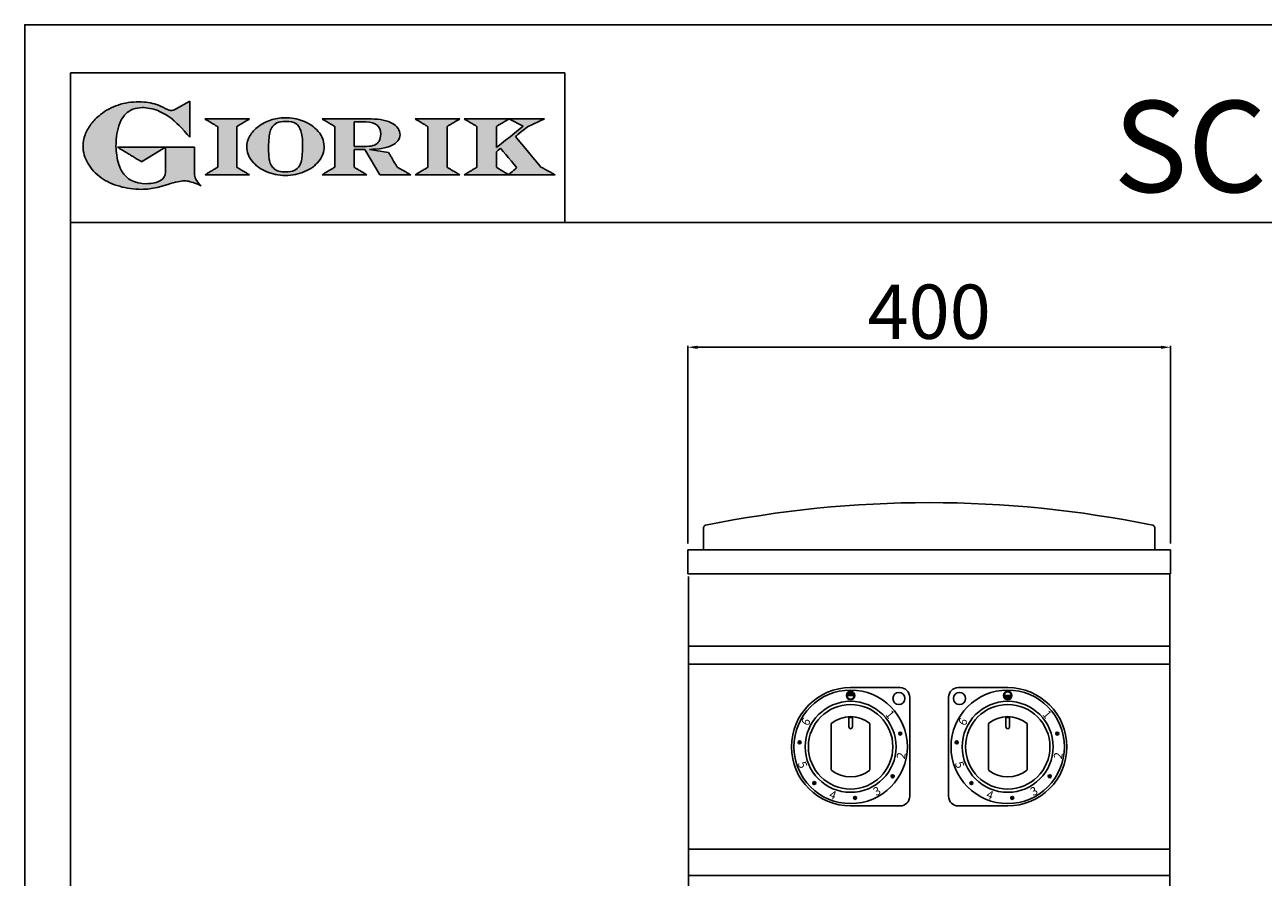
# Model space of a CAD drawing. Units: millimetres. Extents: x -55786 to -53140, y -14273 to -10531.
# Drawn here: x -55786 to -54759, y -11237 to -10531 of the extents above; entities that cross this region are included whole.
import ezdxf

# ---------------------------------------------------------------- set-up
doc = ezdxf.new("R2010")
doc.units = ezdxf.units.MM
doc.linetypes.add('SLD-Solido', pattern=[0])
for name, color, linetype in [('FOGLIO', 4, 'Continuous'), ('FOGLIO1', 7, 'SLD-Solido'), ('QUOTE', 3, 'Continuous'), ('TESTO', 4, 'Continuous'), ('VISTE', 2, 'Continuous')]:
    doc.layers.add(name, color=color, linetype=linetype)
doc.styles.get("Standard").update_dxf_attribs({"font": 'arial.ttf', "height": 45})
doc.dimstyles.new('ISO-25', dxfattribs={"dimtxt": 45, "dimasz": 8, "dimexe": 1.25, "dimexo": 5, "dimtad": 1, "dimtxsty": 'Standard', "dimcen": 2.5, "dimadec": 0, "dimazin": 0, "dimtfac": 1, "dimtmove": 0, "dimatfit": 3, "dimfxl": 1, "dimarcsym": 0})

# ---------------------------------------------------------------- blocks, each defined once
blk = doc.blocks.new('*D433')
at = {"color": 0, "lineweight": -2, "transparency": 16777216}
for p, q in [((-55236.2, -10961.1), (-55236.2, -10797.2)), ((-54836.2, -10961.1), (-54836.2, -10797.2)), ((-54844.2, -10798.4), (-55228.2, -10798.4))]:
    blk.add_line(p, q, dxfattribs=at)
at = {"color": 0, "transparency": 16777216}
for points in [[(-55228.2, -10797.1), (-55228.2, -10799.8), (-55236.2, -10798.4)], [(-54844.2, -10797.1), (-54844.2, -10799.8), (-54836.2, -10798.4)]]:
    blk.add_solid(points, dxfattribs=at)
at = {"layer": 'Defpoints', "color": 0, "transparency": 16777216}
for p in [(-55236.2, -10798.4), (-55236.2, -10966.1), (-54836.2, -10966.1)]:
    blk.add_point(p, dxfattribs=at)
at = {"color": 0, "transparency": 16777216, "insert": (-55036.2, -10774.8), "char_height": 45, "attachment_point": 5}
blk.add_mtext('400', dxfattribs=at)
blk = doc.blocks.new('A$C20F15101')
at = {"linetype": 'Continuous'}
h = blk.add_hatch(color=9, dxfattribs=at)
edge = h.paths.add_edge_path(flags=0)
edge.add_spline(control_points=[(108.3, 30.5), (106.2, 32.2), (103, 36.6), (103, 39.5)], knot_values=[38, 38, 38, 38, 39, 39, 39, 39], weights=[1, 1, 1, 1], degree=3, periodic=0)
edge.add_line((103, 39.5), (103, 62.4))
edge.add_line((103, 62.4), (78.8, 62.4))
edge.add_line((78.8, 62.4), (78.8, 55))
edge.add_line((78.8, 55), (78.8, 41.7))
edge.add_spline(control_points=[(78.8, 41.7), (78.8, 38.8), (77.5, 36.5), (74.8, 34.8)], knot_values=[1, 1, 1, 1, 2, 2, 2, 2], weights=[1, 1, 1, 1], degree=3, periodic=0)
edge.add_spline(control_points=[(74.8, 34.8), (72, 33.1), (68.1, 32.2), (63, 32.2)], knot_values=[2, 2, 2, 2, 3, 3, 3, 3], weights=[1, 1, 1, 1], degree=3, periodic=0)
edge.add_spline(control_points=[(63, 32.2), (53.4, 32.2), (46.7, 35.6), (42.5, 42.7)], knot_values=[3, 3, 3, 3, 4, 4, 4, 4], weights=[1, 1, 1, 1], degree=3, periodic=0)
edge.add_spline(control_points=[(42.5, 42.7), (41.6, 44.1), (40.8, 45.9), (40.1, 48.2)], knot_values=[4, 4, 4, 4, 5, 5, 5, 5], weights=[1, 1, 1, 1], degree=3, periodic=0)
edge.add_spline(control_points=[(40.1, 48.2), (39.3, 50.5), (38.8, 53), (38.4, 55.7)], knot_values=[5, 5, 5, 5, 6, 6, 6, 6], weights=[1, 1, 1, 1], degree=3, periodic=0)
edge.add_spline(control_points=[(38.4, 55.7), (38, 58.4), (37.8, 60.9), (37.8, 63.1)], knot_values=[6, 6, 6, 6, 7, 7, 7, 7], weights=[1, 1, 1, 1], degree=3, periodic=0)
edge.add_spline(control_points=[(37.8, 63.1), (37.8, 70.4), (38.8, 76.8), (40.9, 82.2)], knot_values=[7, 7, 7, 7, 8, 8, 8, 8], weights=[1, 1, 1, 1], degree=3, periodic=0)
edge.add_spline(control_points=[(40.9, 82.2), (41.8, 84.8), (43.5, 87.4), (45.8, 89.9)], knot_values=[8, 8, 8, 8, 9, 9, 9, 9], weights=[1, 1, 1, 1], degree=3, periodic=0)
edge.add_spline(control_points=[(45.8, 89.9), (47.5, 91.5), (49.5, 92.8), (51.9, 93.8)], knot_values=[9, 9, 9, 9, 10, 10, 10, 10], weights=[1, 1, 1, 1], degree=3, periodic=0)
edge.add_spline(control_points=[(51.9, 93.8), (54.3, 94.7), (56.8, 95.2), (59.4, 95.2)], knot_values=[10, 10, 10, 10, 11, 11, 11, 11], weights=[1, 1, 1, 1], degree=3, periodic=0)
edge.add_spline(control_points=[(59.4, 95.2), (63.8, 95.2), (68.1, 94.4), (72.4, 92.7)], knot_values=[11, 11, 11, 11, 12, 12, 12, 12], weights=[1, 1, 1, 1], degree=3, periodic=0)
edge.add_spline(control_points=[(72.4, 92.7), (76.7, 91), (80.9, 88.5), (85.1, 85.1)], knot_values=[12, 12, 12, 12, 13, 13, 13, 13], weights=[1, 1, 1, 1], degree=3, periodic=0)
edge.add_spline(control_points=[(85.1, 85.1), (85.1, 85.1), (89.9, 81.3), (96.9, 73)], knot_values=[13, 13, 13, 13, 14, 14, 14, 14], weights=[1, 1, 1, 1], degree=3, periodic=0)
edge.add_line((96.9, 73), (98.9, 70.6))
edge.add_line((98.9, 70.6), (98.9, 100.6))
edge.add_line((98.9, 100.6), (87.1, 93.8))
edge.add_spline(control_points=[(87.1, 93.8), (85.7, 93.1), (84.4, 92.7), (83.5, 92.7)], knot_values=[17, 17, 17, 17, 18, 18, 18, 18], weights=[1, 1, 1, 1], degree=3, periodic=0)
edge.add_spline(control_points=[(83.5, 92.7), (83, 92.7), (81.6, 92.9), (78.5, 94.6)], knot_values=[18, 18, 18, 18, 19, 19, 19, 19], weights=[1, 1, 1, 1], degree=3, periodic=0)
edge.add_spline(control_points=[(78.5, 94.6), (76, 95.9), (73.6, 97), (71.4, 97.7)], knot_values=[19, 19, 19, 19, 20, 20, 20, 20], weights=[1, 1, 1, 1], degree=3, periodic=0)
edge.add_spline(control_points=[(71.4, 97.7), (69.2, 98.5), (66.9, 99.1), (64.6, 99.4)], knot_values=[20, 20, 20, 20, 21, 21, 21, 21], weights=[1, 1, 1, 1], degree=3, periodic=0)
edge.add_spline(control_points=[(64.6, 99.4), (62.3, 99.8), (59.7, 100), (56.9, 100)], knot_values=[21, 21, 21, 21, 22, 22, 22, 22], weights=[1, 1, 1, 1], degree=3, periodic=0)
edge.add_spline(control_points=[(56.9, 100), (50.8, 100), (45, 99.1), (39.6, 97.3)], knot_values=[22, 22, 22, 22, 23, 23, 23, 23], weights=[1, 1, 1, 1], degree=3, periodic=0)
edge.add_spline(control_points=[(39.6, 97.3), (34.2, 95.5), (29.3, 92.9), (24.9, 89.4)], knot_values=[23, 23, 23, 23, 24, 24, 24, 24], weights=[1, 1, 1, 1], degree=3, periodic=0)
edge.add_spline(control_points=[(24.9, 89.4), (21.9, 87), (19.3, 84.4), (17.1, 81.5)], knot_values=[24, 24, 24, 24, 25, 25, 25, 25], weights=[1, 1, 1, 1], degree=3, periodic=0)
edge.add_spline(control_points=[(17.1, 81.5), (15, 78.7), (13.3, 75.7), (12.2, 72.7)], knot_values=[25, 25, 25, 25, 26, 26, 26, 26], weights=[1, 1, 1, 1], degree=3, periodic=0)
edge.add_spline(control_points=[(12.2, 72.7), (11, 69.6), (10.5, 66.4), (10.5, 63.2)], knot_values=[26, 26, 26, 26, 27, 27, 27, 27], weights=[1, 1, 1, 1], degree=3, periodic=0)
edge.add_spline(control_points=[(10.5, 63.2), (10.5, 58.4), (11.8, 53.6), (14.5, 49.1)], knot_values=[27, 27, 27, 27, 28, 28, 28, 28], weights=[1, 1, 1, 1], degree=3, periodic=0)
edge.add_spline(control_points=[(14.5, 49.1), (17.1, 44.5), (20.8, 40.5), (25.6, 37.1)], knot_values=[28, 28, 28, 28, 29, 29, 29, 29], weights=[1, 1, 1, 1], degree=3, periodic=0)
edge.add_spline(control_points=[(25.6, 37.1), (29.9, 34), (35.1, 31.6), (40.9, 30)], knot_values=[29, 29, 29, 29, 30, 30, 30, 30], weights=[1, 1, 1, 1], degree=3, periodic=0)
edge.add_spline(control_points=[(40.9, 30), (46.6, 28.3), (52.6, 27.5), (58.7, 27.5)], knot_values=[30, 30, 30, 30, 31, 31, 31, 31], weights=[1, 1, 1, 1], degree=3, periodic=0)
edge.add_spline(control_points=[(58.7, 27.5), (61.2, 27.5), (63.5, 27.6), (65.5, 27.9)], knot_values=[31, 31, 31, 31, 32, 32, 32, 32], weights=[1, 1, 1, 1], degree=3, periodic=0)
edge.add_spline(control_points=[(65.5, 27.9), (67.5, 28.1), (69.7, 28.5), (71.9, 29.1)], knot_values=[32, 32, 32, 32, 33, 33, 33, 33], weights=[1, 1, 1, 1], degree=3, periodic=0)
edge.add_line((71.9, 29.1), (80.7, 31.5))
edge.add_spline(control_points=[(80.7, 31.5), (84.1, 32.5), (86.8, 33.3), (89, 33.8)], knot_values=[34, 34, 34, 34, 35, 35, 35, 35], weights=[1, 1, 1, 1], degree=3, periodic=0)
edge.add_spline(control_points=[(89, 33.8), (91, 34.3), (92.9, 34.5), (94.6, 34.5)], knot_values=[35, 35, 35, 35, 36, 36, 36, 36], weights=[1, 1, 1, 1], degree=3, periodic=0)
edge.add_spline(control_points=[(94.6, 34.5), (96.2, 34.5), (97.6, 34.3), (98.7, 34)], knot_values=[36, 36, 36, 36, 37, 37, 37, 37], weights=[1, 1, 1, 1], degree=3, periodic=0)
edge.add_spline(control_points=[(98.7, 34), (99.7, 33.8), (106.4, 31.4), (108.3, 30.5)], knot_values=[37, 37, 37, 37, 38, 38, 38, 38], weights=[1, 1, 1, 1], degree=3, periodic=0)
h = blk.add_hatch(color=1, dxfattribs=at)
edge = h.paths.add_edge_path(flags=0)
edge.add_line((78.8, 62.4), (39, 62.4))
edge.add_spline(control_points=[(39, 62.4), (57.6, 51.2), (58.9, 50.4)], knot_values=[1, 1, 1, 2, 2, 2], weights=[1, 1, 1], degree=2, periodic=0)
edge.add_line((58.9, 50.4), (78.8, 62.4))
at = {"layer": 'QUOTE'}
h = blk.add_hatch(color=9, dxfattribs=at)
edge = h.paths.add_edge_path(flags=0)
edge.add_line((138.1, 45.7), (138.1, 79.6))
edge.add_spline(control_points=[(138.1, 79.6), (138.8, 80), (148.5, 85.8)], knot_values=[6, 6, 6, 7, 7, 7], weights=[1, 1, 1], degree=2, periodic=0)
edge.add_line((148.5, 85.8), (111.5, 85.8))
edge.add_spline(control_points=[(111.5, 85.8), (121.4, 79.9), (122.1, 79.5)], knot_values=[0, 0, 0, 1, 1, 1], weights=[1, 1, 1], degree=2, periodic=0)
edge.add_line((122.1, 79.5), (122.1, 45.8))
edge.add_spline(control_points=[(122.1, 45.8), (121.4, 45.4), (111.6, 39.5)], knot_values=[2, 2, 2, 3, 3, 3], weights=[1, 1, 1], degree=2, periodic=0)
edge.add_line((111.6, 39.5), (148.5, 39.5))
edge.add_spline(control_points=[(148.5, 39.5), (138.8, 45.3), (138.1, 45.7)], knot_values=[4, 4, 4, 5, 5, 5], weights=[1, 1, 1], degree=2, periodic=0)
h = blk.add_hatch(color=9, dxfattribs=at)
edge = h.paths.add_edge_path(flags=0)
edge.add_spline(control_points=[(165.9, 84.9), (162.1, 83.6), (158.7, 81.8), (155.8, 79.6)], knot_values=[0, 0, 0, 0, 1, 1, 1, 1], weights=[1, 1, 1, 1], degree=3, periodic=0)
edge.add_spline(control_points=[(155.8, 79.6), (152.8, 77.3), (150.5, 74.7), (148.8, 71.8)], knot_values=[1, 1, 1, 1, 2, 2, 2, 2], weights=[1, 1, 1, 1], degree=3, periodic=0)
edge.add_spline(control_points=[(148.8, 71.8), (147.1, 68.9), (146.2, 65.8), (146.2, 62.7), (146.2, 58.5), (147.7, 54.5), (150.7, 50.8)], knot_values=[2, 2, 2, 2, 3, 3, 3, 4, 4, 4, 4], weights=[1, 1, 1, 1, 1, 1, 1], degree=3, periodic=0)
edge.add_spline(control_points=[(150.7, 50.8), (153.6, 47.2), (157.5, 44.3), (162.4, 42.2)], knot_values=[4, 4, 4, 4, 5, 5, 5, 5], weights=[1, 1, 1, 1], degree=3, periodic=0)
edge.add_spline(control_points=[(162.4, 42.2), (167.3, 40.1), (172.6, 39), (178.2, 39), (183.9, 39), (189.3, 40.1), (194.2, 42.2)], knot_values=[5, 5, 5, 5, 6, 6, 6, 7, 7, 7, 7], weights=[1, 1, 1, 1, 1, 1, 1], degree=3, periodic=0)
edge.add_spline(control_points=[(194.2, 42.2), (199.1, 44.3), (203.1, 47.2), (205.9, 50.9)], knot_values=[7, 7, 7, 7, 8, 8, 8, 8], weights=[1, 1, 1, 1], degree=3, periodic=0)
edge.add_spline(control_points=[(205.9, 50.9), (208.9, 54.5), (210.3, 58.6), (210.3, 63), (210.3, 65.5), (209.8, 68), (208.7, 70.4)], knot_values=[8, 8, 8, 8, 9, 9, 9, 10, 10, 10, 10], weights=[1, 1, 1, 1, 1, 1, 1], degree=3, periodic=0)
edge.add_spline(control_points=[(208.7, 70.4), (207.6, 72.8), (206, 75.1), (203.9, 77.1)], knot_values=[10, 10, 10, 10, 11, 11, 11, 11], weights=[1, 1, 1, 1], degree=3, periodic=0)
edge.add_spline(control_points=[(203.9, 77.1), (200.8, 80.2), (197, 82.6), (192.5, 84.3)], knot_values=[11, 11, 11, 11, 12, 12, 12, 12], weights=[1, 1, 1, 1], degree=3, periodic=0)
edge.add_spline(control_points=[(192.5, 84.3), (188, 85.9), (183, 86.8), (177.7, 86.8), (173.6, 86.8), (169.6, 86.1), (165.9, 84.9)], knot_values=[12, 12, 12, 12, 13, 13, 13, 14, 14, 14, 14], weights=[1, 1, 1, 1, 1, 1, 1], degree=3, periodic=0)
edge = h.paths.add_edge_path(flags=0)
edge.add_spline(control_points=[(185.6, 43.2), (183.7, 42.3), (181.4, 41.9), (178.6, 41.9)], knot_values=[16, 16, 16, 16, 17, 17, 17, 17], weights=[1, 1, 1, 1], degree=3, periodic=0)
edge.add_spline(control_points=[(178.6, 41.9), (174.2, 41.9), (170.9, 42.8), (168.8, 44.6)], knot_values=[17, 17, 17, 17, 18, 18, 18, 18], weights=[1, 1, 1, 1], degree=3, periodic=0)
edge.add_line((168.8, 44.6), (168.8, 44.7))
edge.add_spline(control_points=[(168.8, 44.7), (167, 46.1), (165.7, 48.4), (165.1, 51.3)], knot_values=[1, 1, 1, 1, 2, 2, 2, 2], weights=[1, 1, 1, 1], degree=3, periodic=0)
edge.add_spline(control_points=[(165.1, 51.3), (164.8, 52.5), (164.6, 54), (164.5, 55.8)], knot_values=[2, 2, 2, 2, 3, 3, 3, 3], weights=[1, 1, 1, 1], degree=3, periodic=0)
edge.add_spline(control_points=[(164.5, 55.8), (164.3, 57.7), (164.3, 59.4), (164.3, 60.8)], knot_values=[3, 3, 3, 3, 4, 4, 4, 4], weights=[1, 1, 1, 1], degree=3, periodic=0)
edge.add_spline(control_points=[(164.3, 60.8), (164.3, 63.5), (164.4, 66.1), (164.5, 68.5)], knot_values=[4, 4, 4, 4, 5, 5, 5, 5], weights=[1, 1, 1, 1], degree=3, periodic=0)
edge.add_spline(control_points=[(164.5, 68.5), (164.7, 70.9), (165, 72.8), (165.2, 74.2)], knot_values=[5, 5, 5, 5, 6, 6, 6, 6], weights=[1, 1, 1, 1], degree=3, periodic=0)
edge.add_spline(control_points=[(165.2, 74.2), (165.6, 75.9), (166.2, 77.4), (166.9, 78.7)], knot_values=[6, 6, 6, 6, 7, 7, 7, 7], weights=[1, 1, 1, 1], degree=3, periodic=0)
edge.add_spline(control_points=[(166.9, 78.7), (168, 80.5), (169.4, 81.7), (171.2, 82.6)], knot_values=[7, 7, 7, 7, 8, 8, 8, 8], weights=[1, 1, 1, 1], degree=3, periodic=0)
edge.add_spline(control_points=[(171.2, 82.6), (173.1, 83.4), (175.6, 83.8), (178.7, 83.8)], knot_values=[8, 8, 8, 8, 9, 9, 9, 9], weights=[1, 1, 1, 1], degree=3, periodic=0)
edge.add_spline(control_points=[(178.7, 83.8), (182.2, 83.8), (184.9, 83.2), (186.9, 82)], knot_values=[9, 9, 9, 9, 10, 10, 10, 10], weights=[1, 1, 1, 1], degree=3, periodic=0)
edge.add_spline(control_points=[(186.9, 82), (188.8, 80.8), (190.2, 78.8), (191.1, 76)], knot_values=[10, 10, 10, 10, 11, 11, 11, 11], weights=[1, 1, 1, 1], degree=3, periodic=0)
edge.add_spline(control_points=[(191.1, 76), (192, 73.2), (192.5, 69.2), (192.5, 64.3)], knot_values=[11, 11, 11, 11, 12, 12, 12, 12], weights=[1, 1, 1, 1], degree=3, periodic=0)
edge.add_spline(control_points=[(192.5, 64.3), (192.5, 61.7), (192.4, 59.2), (192.2, 56.8)], knot_values=[12, 12, 12, 12, 13, 13, 13, 13], weights=[1, 1, 1, 1], degree=3, periodic=0)
edge.add_spline(control_points=[(192.2, 56.8), (192.1, 54.5), (191.8, 52.7), (191.6, 51.4)], knot_values=[13, 13, 13, 13, 14, 14, 14, 14], weights=[1, 1, 1, 1], degree=3, periodic=0)
edge.add_spline(control_points=[(191.6, 51.4), (191.1, 49.6), (190.6, 48.2), (189.9, 47.1)], knot_values=[14, 14, 14, 14, 15, 15, 15, 15], weights=[1, 1, 1, 1], degree=3, periodic=0)
edge.add_spline(control_points=[(189.9, 47.1), (188.8, 45.3), (187.4, 44), (185.6, 43.2)], knot_values=[15, 15, 15, 15, 16, 16, 16, 16], weights=[1, 1, 1, 1], degree=3, periodic=0)
h = blk.add_hatch(color=9, dxfattribs=at)
edge = h.paths.add_edge_path(flags=0)
edge.add_spline(control_points=[(245.8, 39.5), (235.9, 45.4), (235.3, 45.8)], knot_values=[18, 18, 18, 19, 19, 19], weights=[1, 1, 1], degree=2, periodic=0)
edge.add_line((235.3, 45.8), (235.3, 60.4))
edge.add_line((235.3, 60.4), (244.1, 60.4))
edge.add_line((244.1, 60.4), (256.4, 39.5))
edge.add_line((256.4, 39.5), (282.1, 39.5))
edge.add_spline(control_points=[(282.1, 39.5), (271.2, 45.8), (270.8, 46)], knot_values=[2, 2, 2, 3, 3, 3], weights=[1, 1, 1], degree=2, periodic=0)
edge.add_spline(control_points=[(270.8, 46), (270.7, 46.3), (263.8, 58)], knot_values=[3, 3, 3, 4, 4, 4], weights=[1, 1, 1], degree=2, periodic=0)
edge.add_line((263.8, 58), (248, 60.5))
edge.add_spline(control_points=[(248, 60.5), (251.4, 60.7), (255.5, 61), (257.9, 61.4)], knot_values=[5, 5, 5, 5, 6, 6, 6, 6], weights=[1, 1, 1, 1], degree=3, periodic=0)
edge.add_spline(control_points=[(257.9, 61.4), (261.2, 61.9), (264, 62.7), (266.2, 63.7)], knot_values=[6, 6, 6, 6, 7, 7, 7, 7], weights=[1, 1, 1, 1], degree=3, periodic=0)
edge.add_spline(control_points=[(266.2, 63.7), (268.5, 64.8), (270.2, 66.1), (271.4, 67.6)], knot_values=[7, 7, 7, 7, 8, 8, 8, 8], weights=[1, 1, 1, 1], degree=3, periodic=0)
edge.add_spline(control_points=[(271.4, 67.6), (272.6, 69.1), (273.3, 70.9), (273.3, 72.8)], knot_values=[8, 8, 8, 8, 9, 9, 9, 9], weights=[1, 1, 1, 1], degree=3, periodic=0)
edge.add_spline(control_points=[(273.3, 72.8), (273.3, 74.6), (272.7, 76.4), (271.6, 78)], knot_values=[9, 9, 9, 9, 10, 10, 10, 10], weights=[1, 1, 1, 1], degree=3, periodic=0)
edge.add_spline(control_points=[(271.6, 78), (270.5, 79.7), (268.9, 81), (267, 82.1)], knot_values=[10, 10, 10, 10, 11, 11, 11, 11], weights=[1, 1, 1, 1], degree=3, periodic=0)
edge.add_spline(control_points=[(267, 82.1), (265.1, 83.3), (262.5, 84.2), (259.3, 84.8)], knot_values=[11, 11, 11, 11, 12, 12, 12, 12], weights=[1, 1, 1, 1], degree=3, periodic=0)
edge.add_spline(control_points=[(259.3, 84.8), (256.2, 85.5), (252.9, 85.8), (249.5, 85.8)], knot_values=[12, 12, 12, 12, 13, 13, 13, 13], weights=[1, 1, 1, 1], degree=3, periodic=0)
edge.add_line((249.5, 85.8), (208.7, 85.8))
edge.add_spline(control_points=[(208.7, 85.8), (218.4, 80), (219.1, 79.6)], knot_values=[14, 14, 14, 15, 15, 15], weights=[1, 1, 1], degree=2, periodic=0)
edge.add_line((219.1, 79.6), (219.1, 45.9))
edge.add_spline(control_points=[(219.1, 45.9), (218.4, 45.5), (208.6, 39.5)], knot_values=[16, 16, 16, 17, 17, 17], weights=[1, 1, 1], degree=2, periodic=0)
edge.add_line((208.6, 39.5), (245.8, 39.5))
edge = h.paths.add_edge_path(flags=0)
edge.add_spline(control_points=[(255.9, 67.5), (255.1, 66), (253.9, 65), (252.2, 64.2)], knot_values=[3, 3, 3, 3, 4, 4, 4, 4], weights=[1, 1, 1, 1], degree=3, periodic=0)
edge.add_spline(control_points=[(252.2, 64.2), (250.5, 63.5), (248.2, 63.1), (245.5, 63.1)], knot_values=[4, 4, 4, 4, 5, 5, 5, 5], weights=[1, 1, 1, 1], degree=3, periodic=0)
edge.add_line((245.5, 63.1), (235.3, 63.1))
edge.add_line((235.3, 63.1), (235.3, 83.3))
edge.add_line((235.3, 83.3), (245, 83.3))
edge.add_spline(control_points=[(245, 83.3), (253.2, 83.3), (257.2, 80), (257.2, 73.2)], knot_values=[1, 1, 1, 1, 2, 2, 2, 2], weights=[1, 1, 1, 1], degree=3, periodic=0)
edge.add_spline(control_points=[(257.2, 73.2), (257.2, 70.9), (256.8, 69), (255.9, 67.5)], knot_values=[2, 2, 2, 2, 3, 3, 3, 3], weights=[1, 1, 1, 1], degree=3, periodic=0)
h = blk.add_hatch(color=9, dxfattribs=at)
edge = h.paths.add_edge_path(flags=0)
edge.add_line((312.3, 45.7), (312.3, 79.6))
edge.add_spline(control_points=[(312.3, 79.6), (313, 80), (322.7, 85.8)], knot_values=[6, 6, 6, 7, 7, 7], weights=[1, 1, 1], degree=2, periodic=0)
edge.add_line((322.7, 85.8), (285.8, 85.8))
edge.add_spline(control_points=[(285.8, 85.8), (295.7, 79.9), (296.3, 79.5)], knot_values=[0, 0, 0, 1, 1, 1], weights=[1, 1, 1], degree=2, periodic=0)
edge.add_line((296.3, 79.5), (296.3, 45.8))
edge.add_spline(control_points=[(296.3, 45.8), (295.7, 45.4), (285.9, 39.5)], knot_values=[2, 2, 2, 3, 3, 3], weights=[1, 1, 1], degree=2, periodic=0)
edge.add_line((285.9, 39.5), (322.8, 39.5))
edge.add_spline(control_points=[(322.8, 39.5), (313, 45.3), (312.3, 45.7)], knot_values=[4, 4, 4, 5, 5, 5], weights=[1, 1, 1], degree=2, periodic=0)
h = blk.add_hatch(color=9, dxfattribs=at)
edge = h.paths.add_edge_path(flags=0)
edge.add_spline(control_points=[(368.9, 71.3), (370, 72.1), (378.9, 79.3), (379, 79.4)], knot_values=[10, 10, 10, 10, 11, 11, 11, 11], weights=[1, 1, 1, 1], degree=3, periodic=0)
edge.add_line((379, 79.4), (393.1, 85.8))
edge.add_line((393.1, 85.8), (326.5, 85.8))
edge.add_spline(control_points=[(326.5, 85.8), (336.2, 80), (336.9, 79.6)], knot_values=[4, 4, 4, 5, 5, 5], weights=[1, 1, 1], degree=2, periodic=0)
edge.add_line((336.9, 79.6), (336.9, 45.8))
edge.add_spline(control_points=[(336.9, 45.8), (336.2, 45.4), (326.5, 39.5)], knot_values=[6, 6, 6, 7, 7, 7], weights=[1, 1, 1], degree=2, periodic=0)
edge.add_line((326.5, 39.5), (401.8, 39.5))
edge.add_spline(control_points=[(401.8, 39.5), (390.1, 45.9), (389.9, 46)], knot_values=[8, 8, 8, 9, 9, 9], weights=[1, 1, 1], degree=2, periodic=0)
edge.add_spline(control_points=[(389.9, 46), (389.7, 46.2), (369.9, 70.2), (368.9, 71.3)], knot_values=[9, 9, 9, 9, 10, 10, 10, 10], weights=[1, 1, 1, 1], degree=3, periodic=0)
edge = h.paths.add_edge_path(flags=0)
edge.add_line((353.1, 45.8), (353.1, 58.7))
edge.add_spline(control_points=[(353.1, 58.7), (353.5, 59), (355.7, 60.8), (356.5, 61.5)], knot_values=[4, 4, 4, 4, 5, 5, 5, 5], weights=[1, 1, 1, 1], degree=3, periodic=0)
edge.add_spline(control_points=[(356.5, 61.5), (357.4, 60.5), (369, 46.5), (369.9, 45.5)], knot_values=[0, 0, 0, 0, 1, 1, 1, 1], weights=[1, 1, 1, 1], degree=3, periodic=0)
edge.add_spline(control_points=[(369.9, 45.5), (369, 44.7), (363.6, 39.8), (363.4, 39.6)], knot_values=[1, 1, 1, 1, 2, 2, 2, 2], weights=[1, 1, 1, 1], degree=3, periodic=0)
edge.add_spline(control_points=[(363.4, 39.6), (363.1, 39.8), (353.8, 45.4), (353.1, 45.8)], knot_values=[2, 2, 2, 2, 3, 3, 3, 3], weights=[1, 1, 1, 1], degree=3, periodic=0)
edge = h.paths.add_edge_path(flags=0)
edge.add_line((353.1, 62.2), (353.1, 79.6))
edge.add_spline(control_points=[(353.1, 79.6), (353.8, 80), (363.5, 85.8)], knot_values=[2, 2, 2, 2.995228, 2.995228, 2.995228], weights=[1, 1, 1], degree=2, periodic=0)
edge.add_line((363.5, 85.8), (375.3, 79.8))
edge.add_spline(control_points=[(375.3, 79.8), (373.7, 78.5), (355.2, 63.8), (353.1, 62.2)], knot_values=[0, 0, 0, 0, 1, 1, 1, 1], weights=[1, 1, 1, 1], degree=3, periodic=0)
at = {"layer": 'FOGLIO'}
for p, q in [((0, 0), (0, 124)), ((0, 124), (409.7, 124)), ((409.7, 0), (409.7, 124)), ((0, 0), (409.7, 0))]:
    blk.add_line(p, q, dxfattribs=at)
at = {"layer": 'FOGLIO1', "color": 7}
for p, q in [((98.9, 100.6), (87.1, 93.8)), ((98.9, 70.6), (98.9, 100.6)), ((148.5, 85.8), (111.5, 85.8)), ((249.5, 85.8), (208.7, 85.8)), ((235.3, 83.3), (245, 83.3)), ((235.3, 63.1), (235.3, 83.3)), ((322.7, 85.8), (285.8, 85.8)), ((393.1, 85.8), (326.5, 85.8)), ((363.5, 85.8), (375.3, 79.8)), ((379, 79.4), (393.1, 85.8)), ((96.9, 73), (98.9, 70.6)), ((122.1, 79.5), (122.1, 45.8)), ((138.1, 45.7), (138.1, 79.6)), ((219.1, 79.6), (219.1, 45.9)), ((296.3, 79.5), (296.3, 45.8)), ((312.3, 45.7), (312.3, 79.6)), ((336.9, 79.6), (336.9, 45.8)), ((353.1, 62.2), (353.1, 79.6)), ((103, 62.4), (78.8, 62.4)), ((78.8, 62.4), (78.8, 55)), ((103, 39.5), (103, 62.4)), ((245.5, 63.1), (235.3, 63.1)), ((78.8, 55), (78.8, 41.7)), ((235.3, 45.8), (235.3, 60.4)), ((235.3, 60.4), (244.1, 60.4)), ((244.1, 60.4), (256.4, 39.5)), ((263.8, 58), (248, 60.5)), ((353.1, 45.8), (353.1, 58.7)), ((71.9, 29.1), (80.7, 31.5)), ((111.6, 39.5), (148.5, 39.5)), ((208.6, 39.5), (245.8, 39.5)), ((256.4, 39.5), (282.1, 39.5)), ((285.9, 39.5), (322.8, 39.5)), ((326.5, 39.5), (401.8, 39.5))]:
    blk.add_line(p, q, dxfattribs=at)
at = {"layer": 'FOGLIO1', "color": 1}
for p, q in [((78.8, 62.4), (39, 62.4)), ((58.9, 50.4), (78.8, 62.4))]:
    blk.add_line(p, q, dxfattribs=at)
at = {"layer": 'FOGLIO1'}
blk.add_line((168.8, 44.6), (168.8, 44.7), dxfattribs=at)
at = {"layer": 'FOGLIO1', "color": 7}
for points, degree in [([(39.6, 97.3), (34.2, 95.5), (29.3, 92.9), (24.9, 89.4)], 3), ([(56.9, 100), (50.8, 100), (45, 99.1), (39.6, 97.3)], 3), ([(45.8, 89.9), (47.5, 91.5), (49.5, 92.8), (51.9, 93.8)], 3), ([(51.9, 93.8), (54.3, 94.7), (56.8, 95.2), (59.4, 95.2)], 3), ([(64.6, 99.4), (62.3, 99.8), (59.7, 100), (56.9, 100)], 3), ([(59.4, 95.2), (63.8, 95.2), (68.1, 94.4), (72.4, 92.7)], 3), ([(71.4, 97.7), (69.2, 98.5), (66.9, 99.1), (64.6, 99.4)], 3), ([(78.5, 94.6), (76, 95.9), (73.6, 97), (71.4, 97.7)], 3), ([(72.4, 92.7), (76.7, 91), (80.9, 88.5), (85.1, 85.1)], 3), ([(83.5, 92.7), (83, 92.7), (81.6, 92.9), (78.5, 94.6)], 3), ([(87.1, 93.8), (85.7, 93.1), (84.4, 92.7), (83.5, 92.7)], 3), ([(24.9, 89.4), (21.9, 87), (19.3, 84.4), (17.1, 81.5)], 3), ([(37.8, 63.1), (37.8, 70.4), (38.8, 76.8), (40.9, 82.2)], 3), ([(40.9, 82.2), (41.8, 84.8), (43.5, 87.4), (45.8, 89.9)], 3), ([(85.1, 85.1), (85.1, 85.1), (89.9, 81.3), (96.9, 73)], 3), ([(111.5, 85.8), (121.4, 79.9), (122.1, 79.5)], 2), ([(138.1, 79.6), (138.8, 80), (148.5, 85.8)], 2), ([(208.7, 85.8), (218.4, 80), (219.1, 79.6)], 2), ([(245, 83.3), (253.2, 83.3), (257.2, 80), (257.2, 73.2)], 3), ([(259.3, 84.8), (256.2, 85.5), (252.9, 85.8), (249.5, 85.8)], 3), ([(267, 82.1), (265.1, 83.3), (262.5, 84.2), (259.3, 84.8)], 3), ([(271.6, 78), (270.5, 79.7), (268.9, 81), (267, 82.1)], 3), ([(285.8, 85.8), (295.7, 79.9), (296.3, 79.5)], 2), ([(312.3, 79.6), (313, 80), (322.7, 85.8)], 2), ([(326.5, 85.8), (336.2, 80), (336.9, 79.6)], 2), ([(353.1, 79.6), (353.8, 80), (363.5, 85.8)], 2), ([(12.2, 72.7), (11, 69.6), (10.5, 66.4), (10.5, 63.2)], 3), ([(17.1, 81.5), (15, 78.7), (13.3, 75.7), (12.2, 72.7)], 3), ([(257.2, 73.2), (257.2, 70.9), (256.8, 69), (255.9, 67.5)], 3), ([(271.4, 67.6), (272.6, 69.1), (273.3, 70.9), (273.3, 72.8)], 3), ([(273.3, 72.8), (273.3, 74.6), (272.7, 76.4), (271.6, 78)], 3), ([(375.3, 79.8), (373.7, 78.5), (355.2, 63.8), (353.1, 62.2)], 3), ([(368.9, 71.3), (370, 72.1), (378.9, 79.3), (379, 79.4)], 3), ([(10.5, 63.2), (10.5, 58.4), (11.8, 53.6), (14.5, 49.1)], 3), ([(38.4, 55.7), (38, 58.4), (37.8, 60.9), (37.8, 63.1)], 3), ([(252.2, 64.2), (250.5, 63.5), (248.2, 63.1), (245.5, 63.1)], 3), ([(255.9, 67.5), (255.1, 66), (253.9, 65), (252.2, 64.2)], 3), ([(257.9, 61.4), (261.2, 61.9), (264, 62.7), (266.2, 63.7)], 3), ([(266.2, 63.7), (268.5, 64.8), (270.2, 66.1), (271.4, 67.6)], 3), ([(389.9, 46), (389.7, 46.2), (369.9, 70.2), (368.9, 71.3)], 3), ([(40.1, 48.2), (39.3, 50.5), (38.8, 53), (38.4, 55.7)], 3), ([(248, 60.5), (251.4, 60.7), (255.5, 61), (257.9, 61.4)], 3), ([(270.8, 46), (270.7, 46.3), (263.8, 58)], 2), ([(353.1, 58.7), (353.5, 59), (355.7, 60.8), (356.5, 61.5)], 3), ([(356.5, 61.5), (357.4, 60.5), (369, 46.5), (369.9, 45.5)], 3), ([(14.5, 49.1), (17.1, 44.5), (20.8, 40.5), (25.6, 37.1)], 3), ([(42.5, 42.7), (41.6, 44.1), (40.8, 45.9), (40.1, 48.2)], 3), ([(63, 32.2), (53.4, 32.2), (46.7, 35.6), (42.5, 42.7)], 3), ([(78.8, 41.7), (78.8, 38.8), (77.5, 36.5), (74.8, 34.8)], 3), ([(122.1, 45.8), (121.4, 45.4), (111.6, 39.5)], 2), ([(148.5, 39.5), (138.8, 45.3), (138.1, 45.7)], 2), ([(219.1, 45.9), (218.4, 45.5), (208.6, 39.5)], 2), ([(245.8, 39.5), (235.9, 45.4), (235.3, 45.8)], 2), ([(282.1, 39.5), (271.2, 45.8), (270.8, 46)], 2), ([(296.3, 45.8), (295.7, 45.4), (285.9, 39.5)], 2), ([(322.8, 39.5), (313, 45.3), (312.3, 45.7)], 2), ([(336.9, 45.8), (336.2, 45.4), (326.5, 39.5)], 2), ([(363.4, 39.6), (363.1, 39.8), (353.8, 45.4), (353.1, 45.8)], 3), ([(369.9, 45.5), (369, 44.7), (363.6, 39.8), (363.4, 39.6)], 3), ([(401.8, 39.5), (390.1, 45.9), (389.9, 46)], 2), ([(25.6, 37.1), (29.9, 34), (35.1, 31.6), (40.9, 30)], 3), ([(74.8, 34.8), (72, 33.1), (68.1, 32.2), (63, 32.2)], 3), ([(80.7, 31.5), (84.1, 32.5), (86.8, 33.3), (89, 33.8)], 3), ([(89, 33.8), (91, 34.3), (92.9, 34.5), (94.6, 34.5)], 3), ([(94.6, 34.5), (96.2, 34.5), (97.6, 34.3), (98.7, 34)], 3), ([(98.7, 34), (99.7, 33.8), (106.4, 31.4), (108.3, 30.5)], 3), ([(108.3, 30.5), (106.2, 32.2), (103, 36.6), (103, 39.5)], 3), ([(40.9, 30), (46.6, 28.3), (52.6, 27.5), (58.7, 27.5)], 3), ([(58.7, 27.5), (61.2, 27.5), (63.5, 27.6), (65.5, 27.9)], 3), ([(65.5, 27.9), (67.5, 28.1), (69.7, 28.5), (71.9, 29.1)], 3)]:
    blk.add_open_spline(points, degree=degree, dxfattribs=at)
at = {"layer": 'FOGLIO1'}
for points in [[(165.9, 84.9), (162.1, 83.6), (158.7, 81.8), (155.8, 79.6)], [(166.9, 78.7), (168, 80.5), (169.4, 81.7), (171.2, 82.6)], [(171.2, 82.6), (173.1, 83.4), (175.6, 83.8), (178.7, 83.8)], [(178.7, 83.8), (182.2, 83.8), (184.9, 83.2), (186.9, 82)], [(203.9, 77.1), (200.8, 80.2), (197, 82.6), (192.5, 84.3)], [(155.8, 79.6), (152.8, 77.3), (150.5, 74.7), (148.8, 71.8)], [(164.5, 68.5), (164.7, 70.9), (165, 72.8), (165.2, 74.2)], [(165.2, 74.2), (165.6, 75.9), (166.2, 77.4), (166.9, 78.7)], [(186.9, 82), (188.8, 80.8), (190.2, 78.8), (191.1, 76)], [(191.1, 76), (192, 73.2), (192.5, 69.2), (192.5, 64.3)], [(208.7, 70.4), (207.6, 72.8), (206, 75.1), (203.9, 77.1)], [(164.3, 60.8), (164.3, 63.5), (164.4, 66.1), (164.5, 68.5)], [(192.5, 64.3), (192.5, 61.7), (192.4, 59.2), (192.2, 56.8)], [(164.5, 55.8), (164.3, 57.7), (164.3, 59.4), (164.3, 60.8)], [(165.1, 51.3), (164.8, 52.5), (164.6, 54), (164.5, 55.8)], [(191.6, 51.4), (191.1, 49.6), (190.6, 48.2), (189.9, 47.1)], [(192.2, 56.8), (192.1, 54.5), (191.8, 52.7), (191.6, 51.4)], [(150.7, 50.8), (153.6, 47.2), (157.5, 44.3), (162.4, 42.2)], [(168.8, 44.7), (167, 46.1), (165.7, 48.4), (165.1, 51.3)], [(178.6, 41.9), (174.2, 41.9), (170.9, 42.8), (168.8, 44.6)], [(185.6, 43.2), (183.7, 42.3), (181.4, 41.9), (178.6, 41.9)], [(189.9, 47.1), (188.8, 45.3), (187.4, 44), (185.6, 43.2)], [(194.2, 42.2), (199.1, 44.3), (203.1, 47.2), (205.9, 50.9)]]:
    blk.add_open_spline(points, degree=3, dxfattribs=at)
for points, knots in [([(192.5, 84.3), (188, 85.9), (183, 86.8), (177.7, 86.8), (173.6, 86.8), (169.6, 86.1), (165.9, 84.9)], [12, 12, 12, 12, 13, 13, 13, 14, 14, 14, 14]), ([(148.8, 71.8), (147.1, 68.9), (146.2, 65.8), (146.2, 62.7), (146.2, 58.5), (147.7, 54.5), (150.7, 50.8)], [2, 2, 2, 2, 3, 3, 3, 4, 4, 4, 4]), ([(205.9, 50.9), (208.9, 54.5), (210.3, 58.6), (210.3, 63), (210.3, 65.5), (209.8, 68), (208.7, 70.4)], [8, 8, 8, 8, 9, 9, 9, 10, 10, 10, 10]), ([(162.4, 42.2), (167.3, 40.1), (172.6, 39), (178.2, 39), (183.9, 39), (189.3, 40.1), (194.2, 42.2)], [5, 5, 5, 5, 6, 6, 6, 7, 7, 7, 7])]:
    blk.add_open_spline(points, degree=3, knots=knots, dxfattribs=at)
at = {"layer": 'FOGLIO1', "color": 1}
blk.add_open_spline([(39, 62.4), (57.6, 51.2), (58.9, 50.4)], degree=2, dxfattribs=at)
blk = doc.blocks.new('A$C7B491A14')
at = {"layer": 'VISTE', "color": 0}
for p, q in [((-187, 0), (-187, 18.3)), ((187, 0), (187, 18.3))]:
    blk.add_line(p, q, dxfattribs=at)
for centre, radius, start, end in [((0, -886.9), 925.9, 78.4521, 101.5479), ((-185, 18.3), 2, 99.774, 180), ((185, 18.3), 2, 0, 80.226)]:
    blk.add_arc(centre, radius, start, end, dxfattribs=at)
blk = doc.blocks.new('A$C33133B7E')
at = {"layer": 'QUOTE'}
h = blk.add_hatch(color=0, dxfattribs=at)
edge = h.paths.add_edge_path()
edge.add_arc((0, 42.5), 3.5, 0, 360)
edge = h.paths.add_edge_path(flags=16)
edge.add_arc((0, 42.5), 3, 180, 360)
edge.add_line((3, 42.5), (-3, 42.5))
h = blk.add_hatch(color=0, dxfattribs=at)
edge = h.paths.add_edge_path()
edge.add_arc((41.1, 11), 1.25, 0, 360)
h = blk.add_hatch(color=0, dxfattribs=at)
edge = h.paths.add_edge_path()
edge.add_arc((-42.3, 3.7), 1.25, 0, 360)
h = blk.add_hatch(color=0, dxfattribs=at)
edge = h.paths.add_edge_path()
edge.add_arc((-30.1, -30.1), 1.25, 0, 360)
h = blk.add_hatch(color=0, dxfattribs=at)
edge = h.paths.add_edge_path()
edge.add_arc((34.8, -24.4), 1.25, 0, 360)
h = blk.add_hatch(color=0, dxfattribs=at)
edge = h.paths.add_edge_path()
edge.add_arc((3.7, -42.3), 1.25, 0, 360)
at = {"layer": 'QUOTE', "color": 0}
for p, q in [((-3, 42.5), (3, 42.5)), ((0, 49), (41, 49)), ((49, 41), (49, -41)), ((0, -49), (41, -49))]:
    blk.add_line(p, q, dxfattribs=at)
for centre, radius in [((0, 0), 47), ((0, 42.5), 3.5), ((40, 40), 5), ((0, 0), 37.7), ((0, 0), 35), ((41.1, 11), 1.25), ((-42.3, 3.7), 1.25), ((-30.1, -30.1), 1.25), ((34.8, -24.4), 1.25), ((3.7, -42.3), 1.25)]:
    blk.add_circle(centre, radius, dxfattribs=at)
for centre, radius, start, end in [((0, 0), 49, 90, 270), ((0, 42.5), 3, 180, 0), ((41, 41), 8, 0, 90), ((41, -41), 8, 270, 0)]:
    blk.add_arc(centre, radius, start, end, dxfattribs=at)
at = {"layer": 'QUOTE', "color": 0, "char_height": 7, "width": 12.72}
for s, insert, attachment_point, rotation in [('{\\C256;6}', (-39, 24.8), 3, 62), ('{\\C256;1}', (33.7, 31.2), 1, 310), ('{\\C256;2}', (44.8, -10.5), 7, 80), ('{\\C256;5}', (-44, -13.6), 7, 290), ('{\\C256;4}', (-18.4, -42.2), 7, 340), ('{\\C256;3}', (21.2, -41), 7, 30)]:
    blk.add_mtext(s, dxfattribs=dict(at, insert=insert, attachment_point=attachment_point, rotation=rotation))
blk = doc.blocks.new('A$C6FE65102')
at = {"layer": 'QUOTE'}
h = blk.add_hatch(color=0, dxfattribs=at)
edge = h.paths.add_edge_path()
edge.add_arc((0, 42.5), 3.5, 0, 360)
edge = h.paths.add_edge_path(flags=16)
edge.add_arc((0, 42.5), 3, 0, 180)
edge.add_line((-3, 42.5), (3, 42.5))
h = blk.add_hatch(color=0, dxfattribs=at)
edge = h.paths.add_edge_path()
edge.add_arc((41.1, 11), 1.25, 0, 360)
h = blk.add_hatch(color=0, dxfattribs=at)
edge = h.paths.add_edge_path()
edge.add_arc((-42.3, 3.7), 1.25, 0, 360)
h = blk.add_hatch(color=0, dxfattribs=at)
edge = h.paths.add_edge_path()
edge.add_arc((-30.1, -30.1), 1.25, 0, 360)
h = blk.add_hatch(color=0, dxfattribs=at)
edge = h.paths.add_edge_path()
edge.add_arc((34.8, -24.4), 1.25, 0, 360)
h = blk.add_hatch(color=0, dxfattribs=at)
edge = h.paths.add_edge_path()
edge.add_arc((3.7, -42.3), 1.25, 0, 360)
at = {"layer": 'QUOTE', "color": 0}
for p, q in [((0, 49), (-41, 49)), ((-3, 42.5), (3, 42.5)), ((-49, 41), (-49, -41)), ((0, -49), (-41, -49))]:
    blk.add_line(p, q, dxfattribs=at)
for centre, radius in [((0, 0), 47), ((-40, 40), 5), ((0, 42.5), 3.5), ((0, 0), 37.7), ((0, 0), 35), ((41.1, 11), 1.25), ((-42.3, 3.7), 1.25), ((-30.1, -30.1), 1.25), ((34.8, -24.4), 1.25), ((3.7, -42.3), 1.25)]:
    blk.add_circle(centre, radius, dxfattribs=at)
for centre, radius, start, end in [((-41, 41), 8, 90, 180), ((0, 42.5), 3, 0, 180), ((0, 0), 49, 270, 90), ((-41, -41), 8, 180, 270)]:
    blk.add_arc(centre, radius, start, end, dxfattribs=at)
at = {"layer": 'QUOTE', "color": 0, "char_height": 7, "width": 12.72}
for s, insert, attachment_point, rotation in [('{\\C256;6}', (-39, 24.8), 3, 62), ('{\\C256;1}', (33.7, 31.2), 1, 310), ('{\\C256;2}', (44.8, -10.5), 7, 80), ('{\\C256;5}', (-44, -13.6), 7, 290), ('{\\C256;4}', (-18.4, -42.2), 7, 340), ('{\\C256;3}', (21.2, -41), 7, 30)]:
    blk.add_mtext(s, dxfattribs=dict(at, insert=insert, attachment_point=attachment_point, rotation=rotation))
blk = doc.blocks.new('A$C2E9C03A8')
at = {"layer": 'VISTE', "color": 0}
for p, q in [((-1.5, 16.5), (-1.5, 24.9)), ((-1.5, 24.2), (1.5, 24.2)), ((1.5, 16.5), (1.5, 24.9)), ((-16, -19.2), (-16, 19.2)), ((16, -19.2), (16, 19.2))]:
    blk.add_line(p, q, dxfattribs=at)
for centre, radius, start, end in [((0, 0), 25, 50.2082, 129.7918), ((0, 16.5), 1.5, 180, 0), ((0, 0), 25, 230.2082, 309.7918)]:
    blk.add_arc(centre, radius, start, end, dxfattribs=at)

msp = doc.modelspace()

# ---------------------------------------------------------------- linework, layer by layer
at = {"color": 6}
for points in [[(-55785.8, -14273.5), (-53139.8, -14273.5), (-53139.8, -10531.3), (-55785.8, -10531.3)], [(-55748, -14235.7), (-53177.6, -14235.7), (-53177.6, -10695.1), (-55748, -10695.1)]]:
    msp.add_lwpolyline(points, close=True, dxfattribs=at)
at = {"layer": 'QUOTE', "color": 0}
for p, q in [((-55236.2, -10984.1), (-55236.2, -10966.1)), ((-54836.2, -10966.1), (-55236.2, -10966.1)), ((-54836.2, -10984.1), (-54836.2, -10966.1)), ((-55236.2, -10986.1), (-55236.2, -10984.1)), ((-54836.2, -10986.1), (-55236.2, -10986.1)), ((-55235.7, -11236), (-55235.7, -10988.4)), ((-54836.7, -11236), (-54836.7, -10986.1)), ((-54836.2, -10986.1), (-54836.2, -10984.1)), ((-54836.7, -11046), (-55235.7, -11046)), ((-54836.1, -11061), (-55235.1, -11061)), ((-54836.1, -11214.2), (-55235.1, -11214.2)), ((-55235.7, -11706), (-55235.7, -11236)), ((-54836.7, -11236), (-55235.7, -11236)), ((-54836.7, -11706), (-54836.7, -11236)), ((-54836.2, -11236), (-54836.7, -11236))]:
    msp.add_line(p, q, dxfattribs=at)

# ---------------------------------------------------------------- block references
msp.add_blockref('A$C20F15101', (-55748, -10695.1))
for name, p in [('A$C7B491A14', (-55036.2, -10966.1)), ('A$C33133B7E', (-55101.3, -11129.4)), ('A$C6FE65102', (-54971.1, -11129.4)), ('A$C2E9C03A8', (-55101.3, -11129.4)), ('A$C2E9C03A8', (-54971.1, -11129.4))]:
    msp.add_blockref(name, p, dxfattribs=at)

# ---------------------------------------------------------------- texts
at = {"layer": 'TESTO', "color": 4, "insert": (-54462.8, -10669.9), "char_height": 75.6, "width": 972.743, "attachment_point": 8}
msp.add_mtext('\\fArial|b0|i1|c0|p34;SCHEDA\\fArial|b1|i1|c0|p34; \\fArial|b0|i1|c0|p34;TECNICA', dxfattribs=at)

# ---------------------------------------------------------------- dimensions: what is measured, and where the dimension line sits
at = {"color": 3}
dim = msp.add_linear_dim(base=(-55236.2, -10798.4), p1=(-54836.2, -10966.1), p2=(-55236.2, -10966.1), dimstyle='ISO-25', override={"dimtxt": 30, "dimdec": 0}, dxfattribs=at)
dim.commit()
dim.dimension.update_dxf_attribs({"geometry": '*D433', "text_midpoint": (-55036.2, -10774.8)})

doc.saveas('drawing.dxf')
